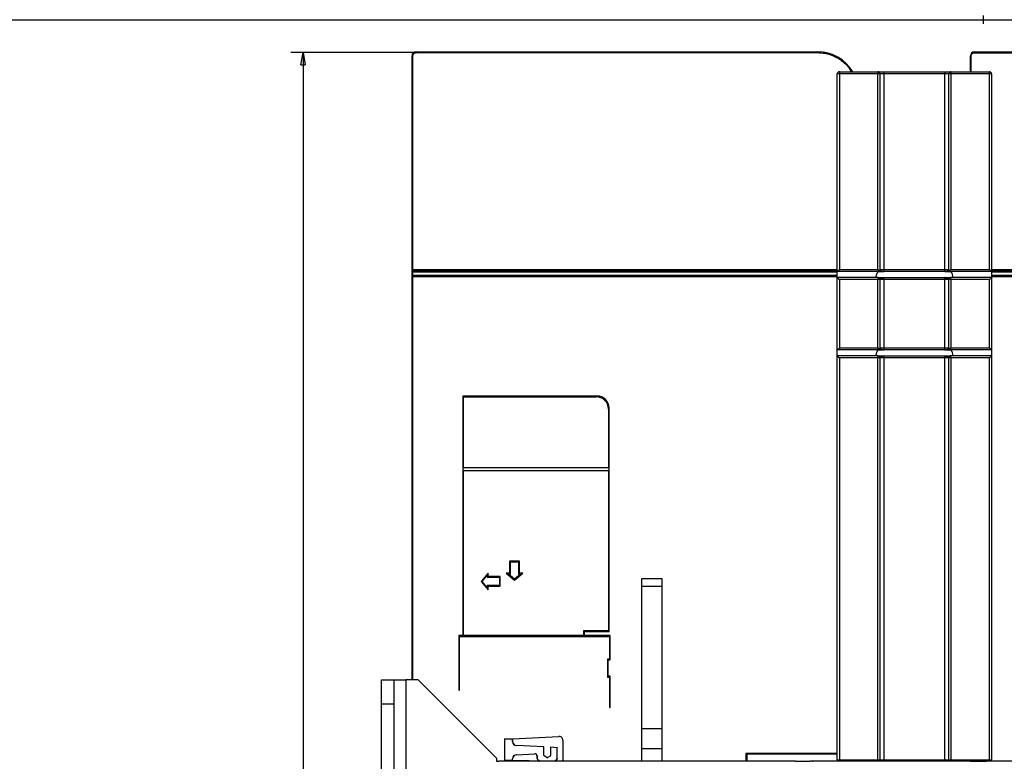
# Model space of a CAD drawing. Extents: x -1 to 1185, y -1 to 827.
# Drawn here: x 592 to 835, y 644 to 826 of the extents above; entities that cross this region are included whole.
import ezdxf

# ---------------------------------------------------------------- set-up
doc = ezdxf.new("R2010")
doc.units = 0
doc.header["$PDMODE"] = 2
doc.header["$PDSIZE"] = -0.01
doc.styles.get("Standard").update_dxf_attribs({"font": 'monotxt.shx'})
doc.dimstyles.new('DSTYLE1', dxfattribs={"dimtxt": 3, "dimasz": 3, "dimexe": 3, "dimexo": 0, "dimgap": 2, "dimtad": 1, "dimdec": 0, "dimzin": 3, "dimcen": 0.09, "dimazin": 3, "dimtp": 1, "dimtm": 1, "dimtfac": 1, "dimtdec": 4, "dimtofl": 0, "dimtmove": 0, "dimatfit": 3, "dimtolj": 1, "dimtzin": 0})

# ---------------------------------------------------------------- blocks, each defined once
blk = doc.blocks.new('_AH1')
at = {"layer": 'V0L1', "color": 0, "linetype": 'CONTINUOUS'}
for p, q in [((-1, 0.166667), (0, 0)), ((-1, 0.166667), (-1, -0.166667)), ((0, 0), (-1, -0.166667)), ((0, 0), (-1, 0))]:
    blk.add_line(p, q, dxfattribs=at)
blk = doc.blocks.new('*D35957')
at = {"layer": 'V4L5', "color": 1, "linetype": 'CONTINUOUS'}
for p, q in [((789.17114, 818.08146), (659.31227, 818.08146)), ((662.31227, 818.08146), (662.31227, 563.58114)), ((662.31227, 309.08082), (662.31227, 563.58114)), ((690.17115, 309.08082), (659.31227, 309.08082))]:
    blk.add_line(p, q, dxfattribs=at)
at = {"layer": 'V4L5', "color": 1, "xscale": 3, "yscale": 3, "zscale": 3}
for p, rotation in [((662.31227, 818.08146), 90), ((662.31227, 309.08082), 270)]:
    blk.add_blockref('_AH1', p, dxfattribs=dict(at, rotation=rotation))
at = {"layer": 'V4L5', "color": 1, "linetype": 'CONTINUOUS'}
blk.add_text('509', height=3, rotation=90, dxfattribs=at).set_placement((660.31127, 559.08114))
blk = doc.blocks.new('A0_SHEET')
at = {"layer": 'V0L1', "color": 2, "linetype": 'CONTINUOUS'}
blk.add_line((10, 826.2), (1178, 826.2), dxfattribs=at)
at = {"layer": 'V0LDrafting_Hidden_Entities', "color": 1, "linetype": 'CONTINUOUS'}
blk.add_point((830, 826.2), dxfattribs=at)

msp = doc.modelspace()

# ---------------------------------------------------------------- linework, layer by layer
at = {"layer": 'V4L204', "color": 251, "linetype": 'CONTINUOUS'}
for p, q in [((690.17114, 818.28061), (789.17114, 818.28061)), ((827.77383, 818.2745), (926.77383, 818.2745)), ((689.17114, 764.58108), (689.17114, 817.28061)), ((826.77383, 813.37838), (826.77383, 817.2745)), ((689.17114, 764.49106), (689.17114, 764.58108)), ((689.17114, 764.12045), (689.17114, 764.49106)), ((689.17114, 763.08066), (689.17114, 764.12045)), ((689.17114, 762.98108), (689.17114, 763.08066)), ((689.17114, 663.5745), (689.17114, 762.98108)), ((689.37114, 763.28066), (793.97386, 763.28066)), ((831.97377, 763.27454), (936.57383, 763.27454)), ((734.77114, 733.50009), (701.67114, 733.50009)), ((701.67114, 733.50009), (701.67114, 674.50061)), ((701.87114, 715.80051), (701.87114, 733.30009)), ((701.87114, 733.30009), (734.57114, 733.30009)), ((737.57114, 730.30012), (737.57114, 715.80051)), ((737.77114, 675.50061), (737.77114, 730.50012)), ((737.57114, 715.80051), (701.87114, 715.80051)), ((701.87114, 715.20052), (737.57114, 715.20052)), ((701.87114, 674.50061), (701.87114, 715.20052)), ((737.57114, 715.20052), (737.57114, 675.7006)), ((713.23083, 692.85824), (713.23083, 689.8586)), ((715.63083, 692.85824), (713.23083, 692.85824)), ((713.43083, 692.65826), (715.43083, 692.65826)), ((713.43083, 689.65862), (713.43083, 692.65826)), ((715.43083, 692.65826), (715.43083, 689.65936)), ((715.63083, 689.85934), (715.63083, 692.85824)), ((707.93083, 689.90883), (706.2111, 687.85957)), ((706.47218, 687.85883), (707.73083, 689.35865)), ((707.73083, 689.35865), (707.73083, 688.85871)), ((707.93083, 689.05869), (707.93083, 689.90883)), ((710.93083, 689.05869), (707.93083, 689.05869)), ((710.93083, 686.65898), (710.93083, 689.05869)), ((712.38133, 689.8586), (714.43083, 688.13981)), ((713.23083, 689.8586), (712.38133, 689.8586)), ((712.93083, 689.65862), (713.43083, 689.65862)), ((714.43083, 688.40086), (712.93083, 689.65862)), ((714.43083, 688.13981), (716.48033, 689.86008)), ((715.93083, 689.6601), (714.43083, 688.40086)), ((715.43083, 689.65936), (715.93083, 689.6601)), ((716.48033, 689.86008), (715.63083, 689.85934)), ((706.2111, 687.85957), (707.93083, 685.80958)), ((707.73083, 686.35901), (706.47218, 687.85883)), ((707.73083, 688.85871), (710.73083, 688.85871)), ((707.73083, 686.85895), (707.73083, 686.35901)), ((710.73083, 686.85895), (707.73083, 686.85895)), ((707.93083, 686.65898), (710.93083, 686.65898)), ((707.93083, 685.80958), (707.93083, 686.65898)), ((710.73083, 688.85871), (710.73083, 686.85895)), ((700.67114, 674.50061), (700.67114, 661.07347)), ((701.67114, 674.50061), (700.67114, 674.50061)), ((731.47114, 674.50061), (701.87114, 674.50061)), ((731.47114, 675.7006), (731.47114, 674.50061)), ((737.57114, 675.7006), (731.47114, 675.7006)), ((731.67114, 675.50061), (737.77114, 675.50061)), ((731.67114, 674.50061), (731.67114, 675.50061)), ((738.00447, 674.50061), (731.67114, 674.50061)), ((738.00447, 668.50067), (738.00447, 674.50061)), ((700.87114, 674.30062), (737.80447, 674.30062)), ((700.87114, 661.07347), (700.87114, 674.30062)), ((737.80447, 674.30062), (737.80447, 668.70067)), ((737.30447, 668.70067), (737.30447, 664.30071)), ((737.80447, 668.70067), (737.30447, 668.70067)), ((737.50447, 668.50067), (738.00447, 668.50067)), ((737.50447, 664.5007), (737.50447, 668.50067)), ((737.30447, 664.30071), (737.80447, 664.30071)), ((738.00447, 664.5007), (737.50447, 664.5007)), ((737.80447, 664.30071), (737.80447, 656.81174)), ((738.00447, 656.81174), (738.00447, 664.5007)), ((700.67114, 661.07347), (700.87114, 661.07347)), ((737.80447, 656.81174), (738.00447, 656.81174)), ((711.96874, 649.08061), (711.96615, 643.68061)), ((711.96874, 649.08061), (711.99491, 649.06709)), ((711.99491, 649.06709), (711.99234, 643.71945)), ((711.99491, 649.06709), (713.94496, 649.06709)), ((713.97114, 649.08061), (713.94496, 649.06709)), ((713.94496, 649.06709), (713.94496, 648.41735)), ((713.97114, 649.08061), (725.3188, 649.67532)), ((713.97114, 648.42953), (713.97114, 649.08061)), ((726.37114, 648.67669), (726.37114, 643.7959)), ((721.64496, 647.06489), (714.89258, 647.41877)), ((714.89258, 645.16778), (719.47117, 645.40773)), ((714.91876, 647.4276), (714.90632, 647.42501)), ((714.9188, 647.43426), (714.9188, 647.43426)), ((721.67114, 647.07707), (721.64496, 647.06489)), ((721.64496, 645.08316), (721.64496, 647.06489)), ((721.67114, 645.08888), (721.67114, 647.07707)), ((723.27114, 646.99322), (723.29732, 646.97829)), ((723.27114, 646.99322), (723.27114, 644.9932)), ((724.94496, 646.89194), (723.29732, 646.97829)), ((723.29732, 646.97829), (723.29732, 644.99223)), ((724.97114, 646.90413), (724.94496, 646.89194)), ((724.94496, 644.29069), (724.94496, 646.89194)), ((724.97114, 644.26441), (724.97114, 646.90413)), ((711.99234, 643.71945), (711.96615, 643.68061)), ((711.96615, 643.68061), (713.97114, 643.68061)), ((713.94496, 643.71945), (711.99234, 643.71945)), ((713.94496, 643.71945), (713.94496, 644.1692)), ((713.97114, 643.68061), (713.94496, 643.71945)), ((713.97114, 643.68061), (713.97114, 644.13165)), ((717.8069, 643.68061), (713.97114, 643.68061)), ((714.9188, 645.13028), (719.44497, 645.36749)), ((719.97114, 644.86817), (719.97114, 644.35534)), ((719.99732, 644.90844), (719.99732, 644.38162)), ((720.18435, 643.94577), (720.71001, 643.5777)), ((720.21052, 643.97206), (720.77388, 643.57759)), ((722.42136, 644.43541), (721.73024, 644.91934)), ((721.75641, 644.91553), (721.74333, 644.91984)), ((722.42135, 644.44023), (722.42136, 644.45947)), ((723.21204, 644.82841), (722.65078, 644.43541)), ((722.65078, 644.45947), (722.65078, 644.44023)), ((723.18585, 644.8246), (723.18585, 644.8246)), ((723.19894, 644.82891), (723.18586, 644.8246)), ((724.29825, 643.57759), (724.73175, 643.88113)), ((724.36239, 643.57788), (724.75792, 643.85484)), ((771.67114, 645.28062), (771.67114, 643.57759)), ((793.97386, 645.28061), (771.67114, 645.28061))]:
    msp.add_line(p, q, dxfattribs=at)
at = {"layer": 'V4L204', "color": 40, "linetype": 'CONTINUOUS'}
for p, q in [((793.97383, 764.17744), (793.97383, 812.87844)), ((804.47383, 812.87844), (804.47383, 764.42744)), ((821.47383, 764.42744), (821.47383, 812.87844)), ((831.97383, 812.87844), (831.97383, 764.17744)), ((804.18077, 764.17744), (793.97383, 764.17744)), ((804.07383, 762.67744), (793.97383, 762.67744)), ((793.97383, 744.87844), (793.97383, 762.67744)), ((804.07383, 762.67743), (805.47383, 762.67743)), ((804.18077, 764.17744), (804.22383, 764.17744)), ((804.22388, 764.17747), (805.47383, 764.17747)), ((804.47383, 762.27744), (804.47383, 745.12844)), ((820.47383, 764.17744), (805.47383, 764.17744)), ((805.47383, 762.67744), (820.47383, 762.67744)), ((820.4738, 764.17747), (821.72383, 764.17744)), ((820.47383, 762.67743), (821.87383, 762.67743)), ((821.47383, 745.12844), (821.47383, 762.27744)), ((821.72383, 764.17744), (821.7669, 764.17744)), ((831.97383, 764.17744), (821.7669, 764.17744)), ((831.97383, 762.67744), (821.87383, 762.67744)), ((831.97383, 762.67744), (831.97383, 744.87844)), ((804.18077, 744.87844), (793.97383, 744.87844)), ((804.18077, 744.87844), (804.22383, 744.87844)), ((804.22388, 744.87847), (805.47383, 744.87847)), ((820.47383, 744.87844), (805.47383, 744.87844)), ((820.47383, 744.87843), (821.72383, 744.87843)), ((821.72383, 744.87844), (821.7669, 744.87844)), ((831.97383, 744.87844), (821.7669, 744.87844)), ((793.97383, 643.87844), (793.97383, 743.37844)), ((804.07383, 743.37844), (793.97383, 743.37844)), ((804.07383, 743.37844), (805.47383, 743.37844)), ((804.47383, 742.97844), (804.47383, 643.87844)), ((805.47383, 743.37844), (820.47383, 743.37844)), ((820.47383, 743.37844), (821.87383, 743.37844)), ((821.47383, 643.87844), (821.47383, 742.97844)), ((831.97383, 743.37844), (821.87383, 743.37844)), ((831.97383, 743.37844), (831.97383, 643.87844)), ((745.77093, 686.57709), (745.77093, 688.57709)), ((745.77093, 688.57709), (750.77093, 688.57709)), ((750.77093, 688.57709), (750.77093, 686.57709)), ((750.77093, 686.57709), (745.77093, 686.57709)), ((681.67383, 663.5755), (681.67383, 663.5745)), ((681.67383, 657.5745), (681.67383, 663.5745)), ((681.67383, 663.5745), (684.67383, 663.5745)), ((684.67383, 663.5745), (684.67383, 657.5745)), ((684.67383, 663.5745), (687.67383, 663.5745)), ((687.67383, 663.5745), (687.67383, 618.5745)), ((710.09682, 644.19196), (690.71428, 663.5745)), ((681.67383, 624.5745), (681.67383, 657.5745)), ((684.67383, 657.5745), (681.67383, 657.5745)), ((684.67383, 657.5745), (684.67383, 624.5745)), ((710.09919, 643.51341), (710.09682, 644.19196))]:
    msp.add_line(p, q, dxfattribs=at)
at = {"layer": 'V4L204', "color": 1, "linetype": 'CONTINUOUS'}
for p, q in [((794.47383, 813.37844), (803.97383, 813.37844)), ((803.97383, 813.37844), (805.47383, 813.37844)), ((805.47383, 813.37844), (820.47383, 813.37844)), ((820.47383, 813.37844), (821.97383, 813.37844)), ((821.97383, 813.37844), (831.47383, 813.37844)), ((793.97383, 762.67744), (793.97383, 764.17744)), ((831.97383, 764.17744), (831.97383, 762.67744)), ((793.97383, 743.37844), (793.97383, 744.87844)), ((831.97383, 744.87844), (831.97383, 743.37844)), ((710.09896, 643.57759), (710.60773, 643.57759)), ((710.09896, 643.57759), (710.09896, 643.57759)), ((710.60771, 643.5745), (710.6079, 643.51341)), ((783.67097, 643.5745), (710.60771, 643.5745)), ((725.17093, 643.57759), (725.17093, 643.5745)), ((731.37093, 643.57802), (731.37093, 643.5775)), ((731.37093, 643.5775), (731.37093, 643.57759)), ((771.67093, 643.5745), (771.67093, 643.57759)), ((783.67093, 643.57759), (787.17093, 643.57759)), ((783.67093, 643.57759), (783.67093, 643.5745)), ((787.17093, 643.5745), (787.17093, 643.57759)), ((826.77382, 643.5745), (787.17097, 643.5745)), ((824.77383, 643.5745), (824.77383, 643.5755)), ((826.77383, 643.5755), (830.77383, 643.5755)), ((826.77383, 643.5755), (826.77383, 643.5745)), ((830.77383, 643.5745), (830.77383, 643.5755)), ((921.27387, 643.5745), (830.77387, 643.5745))]:
    msp.add_line(p, q, dxfattribs=at)
at = {"layer": 'V4L204', "color": 6, "linetype": 'CONTINUOUS'}
for p, q in [((803.47191, 762.67744), (803.7944, 763.88096)), ((822.15327, 763.88096), (822.47576, 762.67744)), ((803.47191, 743.37844), (803.7944, 744.58196)), ((822.15327, 744.58196), (822.47576, 743.37844)), ((787.67093, 643.57759), (787.67093, 643.5745)), ((787.87093, 643.57759), (788.04794, 643.5745)), ((787.87093, 643.57759), (787.87093, 643.5745))]:
    msp.add_line(p, q, dxfattribs=at)
at = {"layer": 'V4L204', "color": 30, "linetype": 'CONTINUOUS'}
for p, q in [((745.77093, 651.57709), (745.77093, 686.57709)), ((750.77093, 686.57709), (750.77093, 651.57709)), ((690.71428, 663.5745), (687.67383, 663.5745)), ((745.77093, 646.57709), (745.77093, 651.57709)), ((745.77093, 651.57709), (750.77093, 651.57709)), ((750.77093, 651.57709), (750.77093, 646.57709)), ((745.77093, 643.57759), (745.77093, 646.57709)), ((750.77093, 646.57709), (745.77093, 646.57709)), ((750.77093, 646.57709), (750.77093, 643.57759))]:
    msp.add_line(p, q, dxfattribs=at)
at = {"layer": 'V4L204', "color": 40, "linetype": 'CONTINUOUS'}
msp.add_lwpolyline([(687.67382, 663.57553), (687.67382, 663.57547), (687.67382, 663.57542), (687.67382, 663.57537), (687.67382, 663.57532), (687.67382, 663.57527), (687.67382, 663.57522), (687.67382, 663.57517), (687.67382, 663.57512), (687.67382, 663.57507), (687.67382, 663.57501), (687.67382, 663.57496), (687.67382, 663.57491), (687.67382, 663.57486), (687.67382, 663.57481), (687.67382, 663.57476), (687.67382, 663.57471), (687.67382, 663.57462), (687.67382, 663.5745)], dxfattribs=at)
at = {"layer": 'V4L204', "color": 251, "linetype": 'CONTINUOUS'}
for centre, radius, start, end in [((690.17114, 817.28061), 1, 90, 180), ((789.17114, 808.28061), 10, 31.284297, 90), ((827.77383, 817.2745), 1, 90, 180), ((689.37114, 763.08066), 0.2, 90, 180), ((734.57114, 730.29918), 3, 0.00102026, 90), ((734.77119, 730.49924), 2.999947, 0, 90.00102), ((714.945, 648.41744), 1.000047, 180.00516, 266.99532), ((714.97116, 648.42958), 1.000005, 180.00343, 266.99795), ((725.37114, 648.67669), 1, 0, 93), ((719.49729, 644.90839), 0.500026, 0.00591253, 92.994624), ((714.945, 644.16911), 1.000047, 93.004678, 179.99484), ((714.97114, 644.13165), 1, 93, 180), ((717.8069, 642.68061), 1, 65.139493, 90), ((719.47109, 644.86811), 0.500078, 0.01264877, 92.990187), ((720.47104, 644.35532), 0.499864, 179.99453, 235.01069), ((720.49733, 644.38164), 0.500016, 180.00249, 234.99769), ((721.84496, 645.08317), 0.200006, 180.00249, 234.99769), ((721.86352, 645.08489), 0.192435, 178.81365, 236.1634), ((722.53607, 644.60406), 0.2, 235.0005, 304.99969), ((722.53607, 644.61855), 0.200002, 235.00111, 304.99815), ((723.07114, 644.99795), 0.199999, 304.99944, 359.99996), ((723.09731, 644.99224), 0.200006, 305.00231, 359.99751), ((724.44494, 644.29071), 0.500016, 305.00231, 359.99751), ((724.47109, 644.26429), 0.499987, 305.01452, 360.00843), ((725.37114, 643.7959), 1, 347.03236, 360)]:
    msp.add_arc(centre, radius, start, end, dxfattribs=at)
at = {"layer": 'V4L204', "color": 40, "linetype": 'CONTINUOUS'}
for centre, radius, start, end in [((794.47383, 812.87844), 0.5, 90, 180), ((803.97383, 812.87844), 0.5, 0, 90), ((821.97383, 812.87844), 0.5, 90, 180), ((831.47383, 812.87844), 0.5, 0, 90), ((804.22383, 764.42744), 0.25, 270, 360), ((821.72383, 764.42744), 0.25, 180, 270), ((804.07383, 762.27744), 0.4, 0, 90), ((821.87383, 762.27744), 0.4, 90, 180), ((804.22383, 745.12844), 0.25, 270, 360), ((821.72383, 745.12844), 0.25, 180, 270), ((804.07383, 742.97844), 0.4, 0, 90), ((821.87383, 742.97844), 0.4, 90, 180), ((794.47383, 643.87844), 0.5, 180, 219.09043), ((803.97383, 643.87844), 0.5, 320.91216, 360), ((821.97383, 643.87844), 0.5, 180, 219.09294), ((831.47383, 643.87844), 0.5, 321.03275, 360)]:
    msp.add_arc(centre, radius, start, end, dxfattribs=at)
at = {"layer": 'V4L204', "color": 6, "linetype": 'CONTINUOUS'}
for centre, start, end in [((804.18077, 763.77744), 90, 165), ((821.7669, 763.77744), 15, 90), ((804.18077, 744.47844), 90, 165), ((821.7669, 744.47844), 15, 90)]:
    msp.add_arc(centre, 0.4, start, end, dxfattribs=at)
at = {"layer": 'V4L204', "color": 40, "linetype": 'CONTINUOUS'}
for points, knots in [([(794.47378, 764.6774), (794.38083, 764.54733), (794.12587, 764.35738), (793.97383, 764.17744), (793.97386, 764.17747)], [0, 0, 0, 0, 0.0004725802, 0.0009527874, 0.0009527874, 0.0009527874, 0.0009527874]), ([(831.97377, 764.17747), (831.97383, 764.17744), (831.84133, 764.33892), (831.57983, 764.53419), (831.47384, 764.6774)], [0, 0, 0, 0, 0.0004183568, 0.0009527887, 0.0009527887, 0.0009527887, 0.0009527887]), ([(793.97386, 762.67744), (793.97383, 762.67744), (794.10633, 762.51595), (794.36784, 762.32068), (794.47378, 762.17738)], [0, 0, 0, 0, 0.0004183568, 0.0009527887, 0.0009527887, 0.0009527887, 0.0009527887]), ([(831.47384, 762.17738), (831.56684, 762.30755), (831.8218, 762.49749), (831.97383, 762.67744), (831.97377, 762.67744)], [0, 0, 0, 0, 0.0004725802, 0.0009527874, 0.0009527874, 0.0009527874, 0.0009527874]), ([(794.47378, 745.37839), (794.38083, 745.24833), (794.12587, 745.05838), (793.97383, 744.87844), (793.97386, 744.87847)], [0, 0, 0, 0, 0.0004725802, 0.0009527874, 0.0009527874, 0.0009527874, 0.0009527874]), ([(831.97377, 744.87847), (831.97383, 744.87844), (831.84133, 745.03992), (831.57983, 745.23519), (831.47384, 745.37839)], [0, 0, 0, 0, 0.0004183568, 0.0009527887, 0.0009527887, 0.0009527887, 0.0009527887]), ([(793.97386, 743.37843), (793.97383, 743.37844), (794.10633, 743.21695), (794.36784, 743.02168), (794.47378, 742.87838)], [0, 0, 0, 0, 0.0004183568, 0.0009527887, 0.0009527887, 0.0009527887, 0.0009527887]), ([(831.47384, 742.87838), (831.56684, 743.00855), (831.8218, 743.19849), (831.97383, 743.37844), (831.97377, 743.37843)], [0, 0, 0, 0, 0.0004725802, 0.0009527874, 0.0009527874, 0.0009527874, 0.0009527874])]:
    msp.add_open_spline(points, degree=3, knots=knots, dxfattribs=at)
at = {"layer": 'V4L204', "color": 251, "linetype": 'CONTINUOUS'}
msp.add_open_spline([(771.47115, 645.48141), (771.55796, 645.39943), (771.65514, 645.2813), (771.6712, 645.2806)], degree=3, dxfattribs=at)
at = {"layer": 'V4L214', "color": 251, "linetype": 'CONTINUOUS'}
for p, q in [((690.17114, 818.08146), (690.17114, 818.28061)), ((690.17114, 818.08146), (789.17114, 818.08146)), ((789.17114, 818.08146), (789.17114, 818.28061)), ((827.77383, 818.07534), (827.77383, 818.2745)), ((827.77383, 818.07534), (926.77383, 818.07534)), ((689.37114, 764.58192), (689.37114, 817.28146)), ((826.97383, 813.37838), (826.97383, 817.27534)), ((689.37114, 764.31186), (689.37114, 764.58192)), ((793.97383, 764.58192), (689.37114, 764.58192)), ((689.37114, 764.08949), (689.37114, 764.31186)), ((793.97383, 764.31186), (689.37114, 764.31186)), ((936.57383, 764.57581), (831.97377, 764.57581)), ((936.57383, 764.30574), (831.97377, 764.30574)), ((689.37114, 763.28066), (689.37114, 764.08949)), ((689.37114, 764.08949), (793.97383, 764.08949)), ((689.37114, 762.98192), (689.37114, 763.28066)), ((689.37114, 762.98192), (793.97383, 762.98192)), ((689.37114, 663.5745), (689.37114, 762.98192)), ((831.97377, 764.08338), (936.57383, 764.08338)), ((831.97377, 762.97581), (936.57383, 762.97581)), ((713.94496, 648.41735), (713.97114, 648.42953)), ((719.44499, 645.36749), (719.47117, 645.40773)), ((793.97383, 645.48146), (771.47114, 645.48146)), ((771.47114, 645.48146), (771.47114, 643.57744)), ((713.97114, 644.13169), (713.94496, 644.1692)), ((714.89258, 645.16778), (714.91876, 645.13028)), ((719.99732, 644.90844), (719.97114, 644.8682)), ((719.97114, 644.35533), (719.99732, 644.38162)), ((720.21052, 643.97206), (720.18434, 643.94578)), ((721.64496, 645.08316), (721.67114, 645.08413)), ((723.27114, 644.9932), (723.29732, 644.99223)), ((724.75793, 643.85484), (724.73175, 643.88113)), ((724.94496, 644.29069), (724.97114, 644.2644))]:
    msp.add_line(p, q, dxfattribs=at)
at = {"layer": 'V4L214', "color": 40, "linetype": 'CONTINUOUS'}
for p, q in [((794.47383, 812.87844), (793.97383, 812.87844)), ((794.47383, 813.37844), (794.47383, 812.87844)), ((794.47383, 812.87844), (794.47383, 764.67744)), ((803.97383, 812.87844), (794.47383, 812.87844)), ((803.97383, 812.87844), (803.97383, 813.37844)), ((804.47383, 812.87844), (803.97383, 812.87844)), ((803.97383, 764.67744), (803.97383, 812.87844)), ((805.47383, 812.87844), (804.47383, 812.87844)), ((805.47383, 813.37844), (805.47383, 812.87844)), ((820.47383, 812.87844), (805.47383, 812.87844)), ((805.47383, 812.87844), (805.47383, 764.67744)), ((820.47383, 813.37844), (820.47383, 812.87844)), ((821.47383, 812.87844), (820.47383, 812.87844)), ((820.47383, 764.67744), (820.47383, 812.87844)), ((821.97383, 812.87844), (821.47383, 812.87844)), ((821.97383, 813.37844), (821.97383, 812.87844)), ((831.47383, 812.87844), (821.97383, 812.87844)), ((821.97383, 812.87844), (821.97383, 764.67744)), ((831.47383, 812.87844), (831.47383, 813.37844)), ((831.97383, 812.87844), (831.47383, 812.87844)), ((831.47383, 764.67744), (831.47383, 812.87844)), ((794.47383, 764.67744), (803.97383, 764.67744)), ((804.47383, 764.67744), (805.47383, 764.67744)), ((805.47383, 764.67744), (805.47383, 764.17744)), ((805.47383, 764.67744), (820.47383, 764.67744)), ((820.47383, 764.67744), (821.47383, 764.67744)), ((820.47383, 764.17744), (820.47383, 764.67744)), ((821.97383, 764.67744), (831.47383, 764.67744)), ((794.47383, 762.17744), (794.47383, 745.37844)), ((803.97383, 762.17744), (794.47383, 762.17744)), ((803.97383, 745.37844), (803.97383, 762.17744)), ((805.47383, 762.17744), (804.47383, 762.17744)), ((805.47383, 762.67744), (805.47383, 762.17744)), ((805.47383, 762.17744), (805.47383, 745.37844)), ((820.47383, 762.17744), (805.47383, 762.17744)), ((820.47383, 762.17744), (820.47383, 762.67744)), ((821.47383, 762.17744), (820.47383, 762.17744)), ((820.47383, 745.37844), (820.47383, 762.17744)), ((821.97383, 762.17744), (821.97383, 745.37844)), ((831.47383, 762.17744), (821.97383, 762.17744)), ((831.47383, 745.37844), (831.47383, 762.17744)), ((794.47383, 745.37844), (803.97383, 745.37844)), ((804.47383, 745.37844), (805.47383, 745.37844)), ((805.47383, 745.37844), (805.47383, 744.87844)), ((805.47383, 745.37844), (820.47383, 745.37844)), ((820.47383, 745.37844), (821.47383, 745.37844)), ((820.47383, 744.87844), (820.47383, 745.37844)), ((821.97383, 745.37844), (831.47383, 745.37844)), ((794.47383, 742.87844), (794.47383, 643.87844)), ((803.97383, 742.87844), (794.47383, 742.87844)), ((803.97383, 643.87844), (803.97383, 742.87844)), ((805.47383, 742.87844), (804.47383, 742.87844)), ((805.47383, 743.37844), (805.47383, 742.87844)), ((805.47383, 742.87844), (805.47383, 643.87844)), ((820.47383, 742.87844), (805.47383, 742.87844)), ((820.47383, 742.87844), (820.47383, 743.37844)), ((821.47383, 742.87844), (820.47383, 742.87844)), ((820.47383, 643.87844), (820.47383, 742.87844)), ((821.97383, 742.87844), (821.97383, 643.87844)), ((831.47383, 742.87844), (821.97383, 742.87844)), ((831.47383, 643.87844), (831.47383, 742.87844)), ((793.97383, 643.87844), (794.47383, 643.87844)), ((794.47383, 643.87844), (794.47383, 643.5745)), ((794.47383, 643.87844), (803.97383, 643.87844)), ((803.97383, 643.87844), (804.47383, 643.87844)), ((803.97383, 643.5745), (803.97383, 643.87844)), ((804.47383, 643.87844), (805.47383, 643.87844)), ((805.47383, 643.5745), (805.47383, 643.87844)), ((805.47383, 643.87844), (820.47383, 643.87844)), ((820.47383, 643.5745), (820.47383, 643.87844)), ((820.47383, 643.87844), (821.47383, 643.87844)), ((821.47383, 643.87844), (821.97383, 643.87844)), ((821.97383, 643.87844), (821.97383, 643.5745)), ((821.97383, 643.87844), (831.47383, 643.87844)), ((831.47383, 643.87844), (831.97383, 643.87844)), ((831.47383, 643.57552), (831.47383, 643.87844))]:
    msp.add_line(p, q, dxfattribs=at)
at = {"layer": 'V4L214', "color": 251, "linetype": 'CONTINUOUS'}
for points in [[(689.37109, 817.28141), (689.36156, 817.28141, 0.0000520593), (689.35191, 817.28141, 0.0000496624), (689.34212, 817.28141, 0.0000493898), (689.33223, 817.28141, 0.0000522126), (689.32229, 817.2814, 0.000054318), (689.31234, 817.28139, 0.0000563976), (689.30243, 817.28138, 0.0000587297), (689.29258, 817.28137, 0.0000619608), (689.28286, 817.28135, 0.000065449), (689.27331, 817.28133, 0.0000696792), (689.26398, 817.28131, 0.0000745433), (689.2549, 817.28129, 0.000080352), (689.24614, 817.28126, 0.0000873941), (689.23773, 817.28124, 0.0000957707), (689.22972, 817.28121, 0.0001058867), (689.22213, 817.28118, 0.0001174054), (689.21501, 817.28114, 0.0001338278), (689.20838, 817.28111, 0.0001551813), (689.20227, 817.28107, 0.000177322), (689.1967, 817.28104, 0.0001961332), (689.19169, 817.281, 0.0002548543), (689.18722, 817.28096, 0.000371252), (689.18331, 817.28092, 0.0003902848), (689.17999, 817.28088, 0.0002054939), (689.17727, 817.28085, 0.0007534652), (689.17498, 817.2808, 0.0026696537), (689.17294, 817.28073, 0.0038945669), (689.17117, 817.28065, 0.004804731)], [(826.97387, 817.2754), (826.96433, 817.27539, 0.0000537738), (826.95468, 817.27539, 0.0000512967), (826.94488, 817.27538, 0.0000510138), (826.93499, 817.27537, 0.000053928), (826.92505, 817.27536, 0.000056101), (826.91509, 817.27534, 0.0000582474), (826.90517, 817.27533, 0.0000606542), (826.89532, 817.27531, 0.0000639894), (826.8856, 817.27529, 0.0000675899), (826.87604, 817.27526, 0.000071956), (826.8667, 817.27524, 0.0000769763), (826.85762, 817.27521, 0.0000829713), (826.84886, 817.27518, 0.0000902393), (826.84044, 817.27515, 0.0000988841), (826.83242, 817.27511, 0.0001093234), (826.82483, 817.27508, 0.0001212097), (826.81771, 817.27504, 0.0001381554), (826.81107, 817.275, 0.0001601884), (826.80496, 817.27496, 0.000183028), (826.79938, 817.27492, 0.0002024266), (826.79436, 817.27488, 0.0002630026), (826.78989, 817.27484, 0.0003830641), (826.78598, 817.27479, 0.0004026206), (826.78265, 817.27475, 0.0002119578), (826.77994, 817.27471, 0.0007770322), (826.77764, 817.27467, 0.0027509007), (826.77559, 817.27459, 0.004006083), (826.77382, 817.2745, 0.0049317264)], [(689.37109, 764.58192), (689.36156, 764.58192, 0.000057685), (689.35191, 764.58192, 0.000055029), (689.34212, 764.58191, 0.0000547269), (689.33223, 764.5819, 0.0000578548), (689.32229, 764.58189, 0.0000601877), (689.31234, 764.58188, 0.000062492), (689.30243, 764.58187, 0.000065076), (689.29258, 764.58185, 0.0000686562), (689.28286, 764.58183, 0.0000725216), (689.27331, 764.58181, 0.0000772089), (689.26398, 764.58178, 0.0000825986), (689.2549, 764.58175, 0.0000890348), (689.24614, 764.58172, 0.0000968379), (689.23773, 764.58169, 0.0001061193), (689.22972, 764.58166, 0.0001173283), (689.22213, 764.58162, 0.0001300918), (689.21501, 764.58159, 0.0001482884), (689.20838, 764.58155, 0.0001719491), (689.20227, 764.5815, 0.0001964818), (689.1967, 764.58146, 0.000217325), (689.19169, 764.58142, 0.0002823898), (689.18722, 764.58138, 0.0004113614), (689.18331, 764.58133, 0.000432447), (689.17999, 764.58129, 0.0002276918), (689.17727, 764.58125, 0.0008348492), (689.17498, 764.5812, 0.0029578561), (689.17294, 764.58112, 0.0043142453), (689.17117, 764.58102, 0.0053207232)], [(689.37109, 764.31186), (689.36156, 764.31206, -0.01147496), (689.35191, 764.31269, -0.010905318), (689.34212, 764.31376, -0.010762339), (689.33223, 764.31528, -0.01124859), (689.32229, 764.31728, -0.011509218), (689.31234, 764.31977, -0.011705777), (689.30243, 764.32276, -0.011868936), (689.29258, 764.32625, -0.012139682), (689.28286, 764.33025, -0.012338926), (689.27331, 764.33475, -0.012580152), (689.26398, 764.33975, -0.012771882), (689.2549, 764.34522, -0.012994862), (689.24614, 764.35116, -0.013193117), (689.23773, 764.35754, -0.013410213), (689.22972, 764.36435, -0.013563861), (689.22213, 764.37153, -0.013660735), (689.21501, 764.37906, -0.013904612), (689.20838, 764.38692, -0.014239605), (689.20227, 764.39507, -0.014046393), (689.1967, 764.40342, -0.013340629), (689.19169, 764.41191, -0.014498419), (689.18722, 764.42069, -0.016838936), (689.18331, 764.42978, -0.013388578), (689.17999, 764.4384, -0.0058642833), (689.17727, 764.44625, -0.017683671), (689.17498, 764.45622, -0.029898758), (689.17294, 764.47136, -0.015420645), (689.17117, 764.49105, -0.0084948442)], [(689.37109, 764.08954), (689.36156, 764.08958, -0.0019793941), (689.35191, 764.08968, -0.0018880532), (689.34212, 764.08986, -0.00187726), (689.33223, 764.09012, -0.0019838772), (689.32229, 764.09047, -0.0020628304), (689.31234, 764.09089, -0.0021404372), (689.30243, 764.09141, -0.0022270588), (689.29258, 764.09201, -0.0023472054), (689.28286, 764.09269, -0.0024761248), (689.27331, 764.09347, -0.0026321524), (689.26398, 764.09433, -0.0028104647), (689.2549, 764.09527, -0.0030226666), (689.24614, 764.09629, -0.0032782272), (689.23773, 764.09739, -0.003580481), (689.22972, 764.09856, -0.003941817), (689.22213, 764.09979, -0.0043486738), (689.21501, 764.10109, -0.0049245977), (689.20838, 764.10244, -0.0056646639), (689.20227, 764.10385, -0.006403383), (689.1967, 764.10529, -0.0069923181), (689.19169, 764.10675, -0.0089279473), (689.18722, 764.10826, -0.012663312), (689.18331, 764.10983, -0.012779151), (689.17999, 764.11131, -0.0065128062), (689.17727, 764.11267, -0.02292316), (689.17498, 764.11439, -0.065027405), (689.17294, 764.11699, -0.056256988), (689.17117, 764.12039, -0.03902081)], [(689.37109, 762.98192), (689.36156, 762.98192, 0.0000573347), (689.35191, 762.98192, 0.0000546949), (689.34212, 762.98191, 0.0000543944), (689.33223, 762.98191, 0.0000575033), (689.32229, 762.9819, 0.000059822), (689.31234, 762.98188, 0.0000621123), (689.30243, 762.98187, 0.0000646808), (689.29258, 762.98185, 0.0000682392), (689.28286, 762.98183, 0.000072081), (689.27331, 762.98181, 0.0000767399), (689.26398, 762.98178, 0.0000820969), (689.2549, 762.98176, 0.000088494), (689.24614, 762.98173, 0.0000962497), (689.23773, 762.9817, 0.0001054748), (689.22972, 762.98166, 0.0001166157), (689.22213, 762.98163, 0.0001293016), (689.21501, 762.98159, 0.0001473878), (689.20838, 762.98155, 0.0001709047), (689.20227, 762.98151, 0.0001952883), (689.1967, 762.98147, 0.000216005), (689.19169, 762.98142, 0.0002806746), (689.18722, 762.98138, 0.000408863), (689.18331, 762.98133, 0.0004298208), (689.17999, 762.98129, 0.000226309), (689.17727, 762.98125, 0.0008297797), (689.17498, 762.9812, 0.002939903), (689.17294, 762.98113, 0.0042881034), (689.17117, 762.98103, 0.0052885896)]]:
    msp.add_lwpolyline(points, format="xyb", dxfattribs=at)
at = {"layer": 'V4L214', "color": 251, "linetype": 'CONTINUOUS', "extrusion": (2, 2, 2)}
for points, knots in [([(689.37109, 817.28141), (689.37114, 817.38601), (689.41272, 817.5957), (689.59077, 817.86182), (689.85689, 818.03988), (690.06658, 818.08146), (690.17115, 818.08147)], [2, 2, 2, 2, 2.9983993, 3.9967981, 4.995197, 5.9935954, 5.9935954, 5.9935954, 5.9935954]), ([(789.17118, 818.08147), (789.75159, 818.08146), (790.33259, 818.02969), (791.76092, 817.7731), (792.59784, 817.50403), (794.48698, 816.60457), (795.49131, 815.87011), (796.75826, 814.51648), (797.14553, 814.01223), (797.32534, 813.37838)], [2, 2, 2, 2, 7.5428752, 7.5428752, 15.857872, 15.857872, 27.523249, 27.523249, 33.562733, 33.562733, 33.562733, 33.562733]), ([(826.97387, 817.2754), (826.97383, 817.37989), (827.01542, 817.58958), (827.19347, 817.85571), (827.45959, 818.03376), (827.66928, 818.07534), (827.7738, 818.07533)], [2, 2, 2, 2, 2.9983993, 3.9967981, 4.995197, 5.9935954, 5.9935954, 5.9935954, 5.9935954])]:
    msp.add_open_spline(points, degree=3, knots=knots, dxfattribs=at)
at = {"layer": 'V4L214', "color": 40, "linetype": 'CONTINUOUS', "extrusion": (2, 2, 2)}
for points, knots in [([(804.22388, 764.17747), (804.22383, 764.17744), (804.20794, 764.20922), (804.12423, 764.37665), (804.03488, 764.55534), (803.97379, 764.6774)], [2, 2, 2, 2, 2.2635531, 2.5544962, 3.2140174, 3.2140174, 3.2140174, 3.2140174]), ([(803.97379, 764.6774), (804.09593, 764.61639), (804.27462, 764.52704), (804.44204, 764.44333), (804.47383, 764.42744), (804.47385, 764.42744)], [2, 2, 2, 2, 2.6595212, 2.9504643, 3.2140174, 3.2140174, 3.2140174, 3.2140174]), ([(804.47385, 764.42744), (804.47383, 764.42147), (804.50515, 764.41357), (804.62129, 764.38877), (804.70531, 764.37189), (804.90228, 764.32078), (805.01319, 764.28519), (805.18652, 764.2293), (805.244, 764.21134), (805.35894, 764.1853), (805.41639, 764.17744), (805.47383, 764.17747)], [2, 2, 2, 2, 3.3866068, 3.3866068, 4.7533632, 4.7533632, 6.0428497, 6.0428497, 6.6581236, 6.6581236, 7.2590094, 7.2590094, 7.2590094, 7.2590094]), ([(820.4738, 764.17747), (820.53128, 764.17744), (820.58872, 764.1853), (820.70367, 764.21134), (820.76115, 764.2293), (820.93447, 764.28519), (821.04538, 764.32078), (821.24236, 764.37189), (821.32638, 764.38877), (821.44252, 764.41357), (821.47383, 764.42147), (821.47378, 764.42744)], [2, 2, 2, 2, 2.6008869, 2.6008869, 3.2161611, 3.2161611, 4.5056483, 4.5056483, 5.8724054, 5.8724054, 7.2590129, 7.2590129, 7.2590129, 7.2590129]), ([(821.47378, 764.42744), (821.47383, 764.42744), (821.51359, 764.44731), (821.69035, 764.53569), (821.86212, 764.62158), (821.97383, 764.6774)], [2, 2, 2, 2, 2.2964618, 2.6118205, 3.215305, 3.215305, 3.215305, 3.215305]), ([(821.97383, 764.6774), (821.91798, 764.56572), (821.83209, 764.39395), (821.74371, 764.21719), (821.72383, 764.17744), (821.72387, 764.17747)], [2, 2, 2, 2, 2.6034844, 2.9188431, 3.215305, 3.215305, 3.215305, 3.215305]), ([(803.97379, 762.17738), (803.99841, 762.30032), (804.03386, 762.47755), (804.06734, 762.64498), (804.07383, 762.67744), (804.07388, 762.67744)], [2, 2, 2, 2, 2.5462409, 2.7760558, 3, 3, 3, 3]), ([(804.47385, 762.27747), (804.47383, 762.27744), (804.44138, 762.27094), (804.27395, 762.23746), (804.09672, 762.20201), (803.97379, 762.17738)], [2, 2, 2, 2, 2.2239442, 2.4537591, 3, 3, 3, 3]), ([(805.47383, 762.67744), (805.44817, 762.67744), (805.39598, 762.66548), (805.28685, 762.59607), (805.14293, 762.48016), (804.97042, 762.39034), (804.74879, 762.32271), (804.53529, 762.29194), (804.47383, 762.28123), (804.47385, 762.27747)], [2, 2, 2, 2, 2.1775761, 2.3610392, 2.7587191, 3.1933592, 3.6469625, 4.5941519, 5.5474213, 5.5474213, 5.5474213, 5.5474213]), ([(821.47378, 762.27747), (821.47383, 762.28157), (821.43712, 762.28708), (821.30925, 762.30718), (821.22729, 762.31961), (821.07165, 762.36101), (821.00887, 762.38116), (820.89473, 762.4336), (820.84517, 762.46124), (820.73284, 762.53667), (820.6695, 762.59034), (820.56184, 762.65853), (820.51784, 762.67744), (820.4738, 762.67744)], [2, 2, 2, 2, 3.0380657, 3.0380657, 3.9185446, 3.9185446, 4.430873, 4.430873, 4.7979854, 4.7979854, 5.2434698, 5.2434698, 5.5479199, 5.5479199, 5.5479199, 5.5479199]), ([(821.97383, 762.17738), (821.84248, 762.20371), (821.70757, 762.23069), (821.56448, 762.25931), (821.52989, 762.26622), (821.48576, 762.27505), (821.47383, 762.27744), (821.47378, 762.27747)], [2, 2, 2, 2, 2.5844189, 2.5844189, 2.8065076, 2.8065076, 3, 3, 3, 3]), ([(821.87387, 762.67744), (821.87383, 762.67744), (821.87622, 762.66551), (821.88505, 762.62138), (821.89196, 762.58678), (821.92058, 762.44369), (821.94756, 762.30879), (821.97383, 762.17738)], [2, 2, 2, 2, 2.1934924, 2.1934924, 2.4155811, 2.4155811, 3, 3, 3, 3]), ([(804.22388, 744.87847), (804.22383, 744.87844), (804.20794, 744.91022), (804.12423, 745.07765), (804.03488, 745.25634), (803.97379, 745.37839)], [2, 2, 2, 2, 2.2635531, 2.5544962, 3.2140174, 3.2140174, 3.2140174, 3.2140174]), ([(803.97379, 745.37839), (804.09593, 745.31739), (804.27462, 745.22804), (804.44204, 745.14433), (804.47383, 745.12844), (804.47385, 745.12843)], [2, 2, 2, 2, 2.6595212, 2.9504643, 3.2140174, 3.2140174, 3.2140174, 3.2140174]), ([(804.47385, 745.12843), (804.47383, 745.12247), (804.50515, 745.11457), (804.62129, 745.08977), (804.70531, 745.07289), (804.90228, 745.02178), (805.01319, 744.98619), (805.18652, 744.9303), (805.244, 744.91234), (805.35894, 744.8863), (805.41639, 744.87844), (805.47383, 744.87847)], [2, 2, 2, 2, 3.3866066, 3.3866066, 4.7533628, 4.7533628, 6.0428492, 6.0428492, 6.658123, 6.658123, 7.2590084, 7.2590084, 7.2590084, 7.2590084]), ([(820.4738, 744.87847), (820.53128, 744.87844), (820.58872, 744.8863), (820.70367, 744.91234), (820.76115, 744.9303), (820.93447, 744.98619), (821.04538, 745.02178), (821.24236, 745.07289), (821.32638, 745.08977), (821.44252, 745.11457), (821.47383, 745.12247), (821.47378, 745.12843)], [2, 2, 2, 2, 2.600887, 2.600887, 3.2161611, 3.2161611, 4.5056483, 4.5056483, 5.8724055, 5.8724055, 7.259013, 7.259013, 7.259013, 7.259013]), ([(821.47378, 745.12843), (821.47383, 745.12844), (821.51359, 745.14831), (821.69035, 745.23669), (821.86212, 745.32258), (821.97383, 745.37839)], [2, 2, 2, 2, 2.2964618, 2.6118205, 3.215305, 3.215305, 3.215305, 3.215305]), ([(821.97383, 745.37839), (821.91798, 745.26672), (821.83209, 745.09495), (821.74371, 744.91819), (821.72383, 744.87844), (821.72387, 744.87847)], [2, 2, 2, 2, 2.6034844, 2.9188431, 3.215305, 3.215305, 3.215305, 3.215305]), ([(803.97379, 742.87838), (803.99841, 743.00132), (804.03386, 743.17855), (804.06734, 743.34598), (804.07383, 743.37844), (804.07388, 743.37843)], [2, 2, 2, 2, 2.5462409, 2.7760558, 3, 3, 3, 3]), ([(804.47385, 742.97847), (804.47383, 742.97844), (804.44138, 742.97194), (804.27395, 742.93846), (804.09672, 742.90301), (803.97379, 742.87838)], [2, 2, 2, 2, 2.2239442, 2.4537591, 3, 3, 3, 3]), ([(805.47383, 743.37843), (805.44817, 743.37844), (805.39598, 743.36648), (805.28685, 743.29707), (805.14293, 743.18116), (804.97042, 743.09134), (804.74879, 743.02371), (804.53529, 742.99294), (804.47383, 742.98223), (804.47385, 742.97847)], [2, 2, 2, 2, 2.1775761, 2.3610392, 2.7587191, 3.1933592, 3.6469625, 4.5941519, 5.5474213, 5.5474213, 5.5474213, 5.5474213]), ([(821.47378, 742.97847), (821.47383, 742.98257), (821.43712, 742.98808), (821.30925, 743.00818), (821.22729, 743.02061), (821.07165, 743.06201), (821.00887, 743.08216), (820.89473, 743.1346), (820.84517, 743.16224), (820.73284, 743.23767), (820.6695, 743.29134), (820.56184, 743.35953), (820.51784, 743.37844), (820.4738, 743.37843)], [2, 2, 2, 2, 3.0380657, 3.0380657, 3.9185446, 3.9185446, 4.430873, 4.430873, 4.7979854, 4.7979854, 5.2434698, 5.2434698, 5.5479199, 5.5479199, 5.5479199, 5.5479199]), ([(821.97383, 742.87838), (821.84248, 742.90471), (821.70757, 742.93169), (821.56448, 742.96031), (821.52989, 742.96722), (821.48576, 742.97605), (821.47383, 742.97844), (821.47378, 742.97847)], [2, 2, 2, 2, 2.5844189, 2.5844189, 2.8065076, 2.8065076, 3, 3, 3, 3]), ([(821.87387, 743.37843), (821.87383, 743.37844), (821.87622, 743.36651), (821.88505, 743.32238), (821.89196, 743.28778), (821.92058, 743.14469), (821.94756, 743.00979), (821.97383, 742.87838)], [2, 2, 2, 2, 2.1934924, 2.1934924, 2.4155811, 2.4155811, 3, 3, 3, 3])]:
    msp.add_open_spline(points, degree=3, knots=knots, dxfattribs=at)

# ---------------------------------------------------------------- block references
at = {"layer": 'V1L231'}
msp.add_blockref('A0_SHEET', (0, 0), dxfattribs=at)

# ---------------------------------------------------------------- dimensions: what is measured, and where the dimension line sits
at = {"layer": 'V4L5', "color": 1, "linetype": 'CONTINUOUS'}
dim = msp.add_linear_dim(base=(662.31227, 309.08082), p1=(789.17114, 818.08146), p2=(690.17115, 309.08082), angle=90, dimstyle='DSTYLE1', override={"dimblk": '_AH1', "dimsah": 0}, dxfattribs=at)
dim.commit()
dim.dimension.update_dxf_attribs({"geometry": '*D35957', "text_midpoint": (658.81127, 563.58114), "dimtype": 128})

doc.saveas('drawing.dxf')
